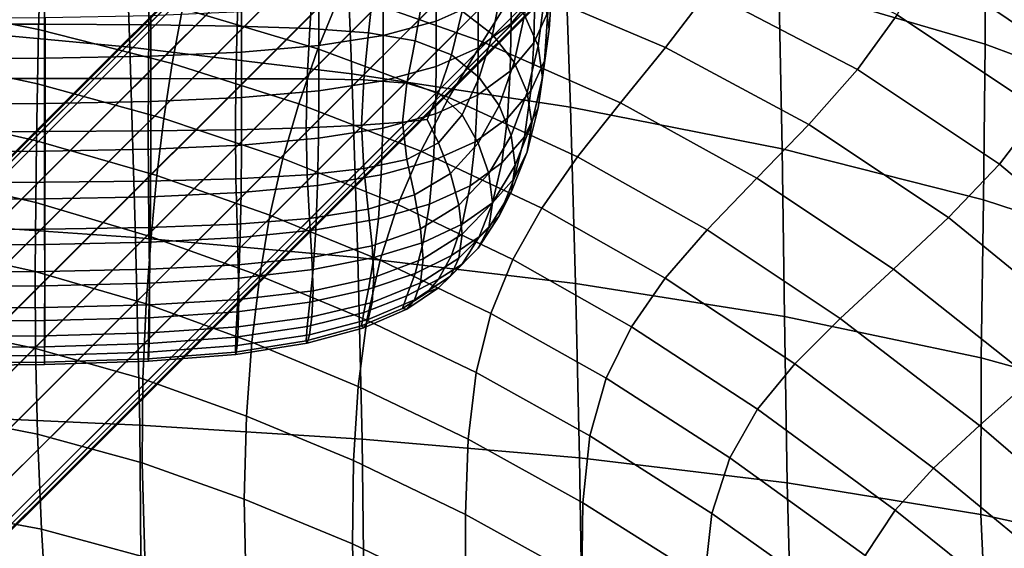
# Model space of a CAD drawing. Units: millimetres. Extents: x -120 to 6136, y -23 to 662.
# Drawn here: x 1728 to 1791, y 458 to 492 of the extents above; entities that cross this region are included whole.
import ezdxf

# ---------------------------------------------------------------- set-up
doc = ezdxf.new("R2010")
doc.units = ezdxf.units.MM
doc.layers.add('72_MDD_ULTRA_D3_ULTRAK_SIEDZISKO', color=7, linetype='Continuous')
doc.layers.add('72_MDD_ULTRA_D3_ULTRAK_STELAZ', color=7, linetype='Continuous')

# ---------------------------------------------------------------- blocks, each defined once
blk = doc.blocks.new('72MDD_SAVA_D3_ULTRAF_PODUSZKA')
for points in [[(0.396768, 0.448533, 0.652138), (0.395276, 0.446739, 0.641611), (0.395276, 0.449616, 0.640908), (0.396768, 0.451409, 0.651435)], [(0.397684, 0.446387, 0.677205), (0.397893, 0.449498, 0.676444), (0.397595, 0.451542, 0.688426), (0.39739, 0.448415, 0.689038)], [(0.390502, 0.449476, 0.624232), (0.393187, 0.450671, 0.63125), (0.393187, 0.448078, 0.631884), (0.390502, 0.446883, 0.624866)], [(0.394681, 0.449044, 0.71063), (0.392671, 0.45055, 0.71929), (0.392156, 0.447528, 0.718225), (0.394085, 0.446054, 0.709929)], [(0.397595, 0.447459, 0.664461), (0.396703, 0.445509, 0.652977), (0.396768, 0.448533, 0.652138), (0.397664, 0.450497, 0.663668)], [(0.365678, 0.450179, 0.737651), (0.357976, 0.450205, 0.737888), (0.357976, 0.44671, 0.734826), (0.365668, 0.446696, 0.7346)], [(0.372333, 0.450104, 0.736941), (0.365678, 0.450179, 0.737651), (0.365668, 0.446696, 0.7346), (0.372293, 0.446655, 0.733924)], [(0.377989, 0.449954, 0.73552), (0.372333, 0.450104, 0.736941), (0.372293, 0.446655, 0.733924), (0.37789, 0.446572, 0.73257)], [(0.377989, 0.449954, 0.73552), (0.37789, 0.446572, 0.73257), (0.3825, 0.446435, 0.730315), (0.3827, 0.449704, 0.733151)], [(0.396979, 0.445321, 0.68949), (0.39739, 0.448415, 0.689038), (0.396508, 0.450371, 0.700376), (0.396117, 0.447264, 0.70054)], [(0.3827, 0.449704, 0.733151), (0.3825, 0.446435, 0.730315), (0.386229, 0.446155, 0.727006), (0.386564, 0.449271, 0.729622)], [(0.386564, 0.449271, 0.729622), (0.386229, 0.446155, 0.727006), (0.389179, 0.445642, 0.722494), (0.389683, 0.448573, 0.724718)], [(0.387149, 0.448579, 0.618969), (0.390502, 0.449476, 0.624232), (0.390502, 0.446883, 0.624866), (0.387149, 0.445986, 0.619603)], [(0.395276, 0.446739, 0.641611), (0.393187, 0.445202, 0.632588), (0.393187, 0.448078, 0.631884), (0.395276, 0.449616, 0.640908)], [(0.397684, 0.446387, 0.677205), (0.39739, 0.444382, 0.665366), (0.397595, 0.447459, 0.664461), (0.397893, 0.449498, 0.676444)], [(0.383063, 0.447939, 0.615209), (0.387149, 0.448579, 0.618969), (0.387149, 0.445986, 0.619603), (0.383063, 0.445346, 0.615843)], [(0.389683, 0.448573, 0.724718), (0.389179, 0.445642, 0.722494), (0.391475, 0.444747, 0.716521), (0.392156, 0.447528, 0.718225)], [(0.396117, 0.447264, 0.70054), (0.394681, 0.449044, 0.71063), (0.394085, 0.446054, 0.709929), (0.395466, 0.444287, 0.700275)], [(0.396703, 0.445509, 0.652977), (0.395217, 0.443729, 0.64249), (0.395276, 0.446739, 0.641611), (0.396768, 0.448533, 0.652138)], [(0.378171, 0.447512, 0.612703), (0.383063, 0.447939, 0.615209), (0.383063, 0.445346, 0.615843), (0.378171, 0.444919, 0.613337)], [(0.390502, 0.444007, 0.625569), (0.390502, 0.446883, 0.624866), (0.393187, 0.448078, 0.631884), (0.393187, 0.445202, 0.632588)], [(0.397268, 0.443325, 0.677953), (0.397684, 0.446387, 0.677205), (0.39739, 0.448415, 0.689038), (0.396979, 0.445321, 0.68949)], [(0.378171, 0.447512, 0.612703), (0.378171, 0.444919, 0.613337), (0.372406, 0.444662, 0.611833), (0.372406, 0.447256, 0.611199)], [(0.394085, 0.446054, 0.709929), (0.392156, 0.447528, 0.718225), (0.391475, 0.444747, 0.716521), (0.393244, 0.443315, 0.708833)], [(0.39739, 0.444382, 0.665366), (0.396508, 0.442474, 0.654016), (0.396703, 0.445509, 0.652977), (0.397595, 0.447459, 0.664461)], [(0.365697, 0.447127, 0.610447), (0.365697, 0.444534, 0.611081), (0.357975, 0.444492, 0.61083), (0.357975, 0.447085, 0.610196)], [(0.365668, 0.446696, 0.7346), (0.357976, 0.44671, 0.734826), (0.357976, 0.443251, 0.730189), (0.36566, 0.44325, 0.729981)], [(0.372293, 0.446655, 0.733924), (0.365668, 0.446696, 0.7346), (0.36566, 0.44325, 0.729981), (0.37226, 0.443247, 0.729356)], [(0.372406, 0.447256, 0.611199), (0.372406, 0.444662, 0.611833), (0.365697, 0.444534, 0.611081), (0.365697, 0.447127, 0.610447)], [(0.37789, 0.446572, 0.73257), (0.372293, 0.446655, 0.733924), (0.37226, 0.443247, 0.729356), (0.377808, 0.443241, 0.728106)], [(0.387149, 0.44311, 0.620306), (0.387149, 0.445986, 0.619603), (0.390502, 0.446883, 0.624866), (0.390502, 0.444007, 0.625569)], [(0.395217, 0.443729, 0.64249), (0.393136, 0.442201, 0.633502), (0.393187, 0.445202, 0.632588), (0.395276, 0.446739, 0.641611)], [(0.396979, 0.445321, 0.68949), (0.396117, 0.447264, 0.70054), (0.395466, 0.444287, 0.700275), (0.396295, 0.442364, 0.689705)], [(0.37789, 0.446572, 0.73257), (0.377808, 0.443241, 0.728106), (0.382337, 0.443231, 0.726023), (0.3825, 0.446435, 0.730315)], [(0.3825, 0.446435, 0.730315), (0.382337, 0.443231, 0.726023), (0.385925, 0.443159, 0.723101), (0.386229, 0.446155, 0.727006)], [(0.386229, 0.446155, 0.727006), (0.385925, 0.443159, 0.723101), (0.388648, 0.442965, 0.719332), (0.389179, 0.445642, 0.722494)], [(0.395466, 0.444287, 0.700275), (0.394085, 0.446054, 0.709929), (0.393244, 0.443315, 0.708833), (0.394504, 0.441546, 0.699806)], [(0.397268, 0.443325, 0.677953), (0.396979, 0.441388, 0.666403), (0.39739, 0.444382, 0.665366), (0.397684, 0.446387, 0.677205)], [(0.383063, 0.44247, 0.616546), (0.383063, 0.445346, 0.615843), (0.387149, 0.445986, 0.619603), (0.387149, 0.44311, 0.620306)], [(0.389179, 0.445642, 0.722494), (0.388648, 0.442965, 0.719332), (0.390669, 0.442336, 0.71429), (0.391475, 0.444747, 0.716521)], [(0.396508, 0.442474, 0.654016), (0.395037, 0.440733, 0.643652), (0.395217, 0.443729, 0.64249), (0.396703, 0.445509, 0.652977)], [(0.378171, 0.442043, 0.61404), (0.372406, 0.441786, 0.612536), (0.372406, 0.444662, 0.611833), (0.378171, 0.444919, 0.613337)], [(0.378171, 0.442043, 0.61404), (0.378171, 0.444919, 0.613337), (0.383063, 0.445346, 0.615843), (0.383063, 0.44247, 0.616546)], [(0.390461, 0.441007, 0.626511), (0.390502, 0.444007, 0.625569), (0.393187, 0.445202, 0.632588), (0.393136, 0.442201, 0.633502)], [(0.397268, 0.443325, 0.677953), (0.396979, 0.445321, 0.68949), (0.396295, 0.442364, 0.689705), (0.396574, 0.440421, 0.678663)], [(0.365697, 0.441658, 0.611784), (0.357976, 0.441616, 0.611533), (0.357975, 0.444492, 0.61083), (0.365697, 0.444534, 0.611081)], [(0.372406, 0.441786, 0.612536), (0.365697, 0.441658, 0.611784), (0.365697, 0.444534, 0.611081), (0.372406, 0.444662, 0.611833)], [(0.393244, 0.443315, 0.708833), (0.391475, 0.444747, 0.716521), (0.390669, 0.442336, 0.71429), (0.392153, 0.440958, 0.707551)], [(0.396295, 0.442364, 0.689705), (0.395466, 0.444287, 0.700275), (0.394504, 0.441546, 0.699806), (0.395273, 0.439634, 0.689814)], [(0.396979, 0.441388, 0.666403), (0.396117, 0.439562, 0.655324), (0.396508, 0.442474, 0.654016), (0.39739, 0.444382, 0.665366)], [(0.387121, 0.440107, 0.621269), (0.387149, 0.44311, 0.620306), (0.390502, 0.444007, 0.625569), (0.390461, 0.441007, 0.626511)], [(0.395037, 0.440733, 0.643652), (0.392981, 0.439231, 0.634769), (0.393136, 0.442201, 0.633502), (0.395217, 0.443729, 0.64249)], [(0.36566, 0.44325, 0.729981), (0.357976, 0.443251, 0.730189), (0.357976, 0.43988, 0.723702), (0.365657, 0.439892, 0.723519)], [(0.37226, 0.443247, 0.729356), (0.36566, 0.44325, 0.729981), (0.365657, 0.439892, 0.723519), (0.372245, 0.439929, 0.722969)], [(0.377808, 0.443241, 0.728106), (0.37226, 0.443247, 0.729356), (0.372245, 0.439929, 0.722969), (0.377772, 0.440002, 0.721868)], [(0.377808, 0.443241, 0.728106), (0.377772, 0.440002, 0.721868), (0.382265, 0.440125, 0.720034), (0.382337, 0.443231, 0.726023)], [(0.382337, 0.443231, 0.726023), (0.382265, 0.440125, 0.720034), (0.385781, 0.440287, 0.717612), (0.385925, 0.443159, 0.723101)], [(0.383045, 0.439461, 0.617525), (0.383063, 0.44247, 0.616546), (0.387149, 0.44311, 0.620306), (0.387121, 0.440107, 0.621269)], [(0.385925, 0.443159, 0.723101), (0.385781, 0.440287, 0.717612), (0.388375, 0.440478, 0.714745), (0.388648, 0.442965, 0.719332)], [(0.388648, 0.442965, 0.719332), (0.388375, 0.440478, 0.714745), (0.389934, 0.440653, 0.712129), (0.390669, 0.442336, 0.71429)], [(0.394504, 0.441546, 0.699806), (0.393244, 0.443315, 0.708833), (0.392153, 0.440958, 0.707551), (0.393184, 0.439149, 0.699356)], [(0.397268, 0.443325, 0.677953), (0.396574, 0.440421, 0.678663), (0.396295, 0.438597, 0.667593), (0.396979, 0.441388, 0.666403)], [(0.378162, 0.439028, 0.615029), (0.378171, 0.442043, 0.61404), (0.383063, 0.44247, 0.616546), (0.383045, 0.439461, 0.617525)], [(0.392153, 0.440958, 0.707551), (0.390669, 0.442336, 0.71429), (0.389934, 0.440653, 0.712129), (0.390669, 0.439165, 0.707037)], [(0.396117, 0.439562, 0.655324), (0.394681, 0.437899, 0.645205), (0.395037, 0.440733, 0.643652), (0.396508, 0.442474, 0.654016)], [(0.396574, 0.440421, 0.678663), (0.396295, 0.442364, 0.689705), (0.395273, 0.439634, 0.689814), (0.395534, 0.437747, 0.679317)], [(0.365696, 0.438638, 0.612782), (0.357976, 0.438595, 0.612533), (0.357976, 0.441616, 0.611533), (0.365697, 0.441658, 0.611784)], [(0.372402, 0.438768, 0.613531), (0.365696, 0.438638, 0.612782), (0.365697, 0.441658, 0.611784), (0.372406, 0.441786, 0.612536)], [(0.378162, 0.439028, 0.615029), (0.372402, 0.438768, 0.613531), (0.372406, 0.441786, 0.612536), (0.378171, 0.442043, 0.61404)], [(0.390338, 0.438042, 0.627862), (0.390461, 0.441007, 0.626511), (0.393136, 0.442201, 0.633502), (0.392981, 0.439231, 0.634769)], [(0.395273, 0.439634, 0.689814), (0.394504, 0.441546, 0.699806), (0.393184, 0.439149, 0.699356), (0.393846, 0.437224, 0.689946)], [(0.396979, 0.441388, 0.666403), (0.396295, 0.438597, 0.667593), (0.395466, 0.436909, 0.656965), (0.396117, 0.439562, 0.655324)], [(0.385925, 0.437539, 0.710245), (0.388648, 0.438119, 0.708245), (0.388375, 0.440478, 0.714745), (0.385781, 0.440287, 0.717612)], [(0.387033, 0.437133, 0.622683), (0.387121, 0.440107, 0.621269), (0.390461, 0.441007, 0.626511), (0.390338, 0.438042, 0.627862)], [(0.388648, 0.438119, 0.708245), (0.390669, 0.439165, 0.707037), (0.389934, 0.440653, 0.712129), (0.388375, 0.440478, 0.714745)], [(0.393184, 0.439149, 0.699356), (0.392153, 0.440958, 0.707551), (0.390669, 0.439165, 0.707037), (0.391424, 0.437217, 0.699336)], [(0.394681, 0.437899, 0.645205), (0.392671, 0.436452, 0.636531), (0.392981, 0.439231, 0.634769), (0.395037, 0.440733, 0.643652)], [(0.396574, 0.440421, 0.678663), (0.395534, 0.437747, 0.679317), (0.395273, 0.43605, 0.668774), (0.396295, 0.438597, 0.667593)], [(0.36566, 0.436676, 0.714943), (0.365657, 0.439892, 0.723519), (0.357976, 0.43988, 0.723702), (0.357975, 0.436651, 0.715093)], [(0.37226, 0.43675, 0.714495), (0.372245, 0.439929, 0.722969), (0.365657, 0.439892, 0.723519), (0.36566, 0.436676, 0.714943)], [(0.377808, 0.436899, 0.7136), (0.377772, 0.440002, 0.721868), (0.372245, 0.439929, 0.722969), (0.37226, 0.43675, 0.714495)], [(0.377808, 0.436899, 0.7136), (0.382337, 0.437148, 0.712107), (0.382265, 0.440125, 0.720034), (0.377772, 0.440002, 0.721868)], [(0.382337, 0.437148, 0.712107), (0.385925, 0.437539, 0.710245), (0.385781, 0.440287, 0.717612), (0.382265, 0.440125, 0.720034)], [(0.382991, 0.436469, 0.618985), (0.383045, 0.439461, 0.617525), (0.387121, 0.440107, 0.621269), (0.387033, 0.437133, 0.622683)], [(0.378134, 0.436019, 0.61652), (0.378162, 0.439028, 0.615029), (0.383045, 0.439461, 0.617525), (0.382991, 0.436469, 0.618985)], [(0.389138, 0.435871, 0.700157), (0.391424, 0.437217, 0.699336), (0.390669, 0.439165, 0.707037), (0.388648, 0.438119, 0.708245)], [(0.390093, 0.435273, 0.62979), (0.390338, 0.438042, 0.627862), (0.392981, 0.439231, 0.634769), (0.392671, 0.436452, 0.636531)], [(0.395534, 0.437747, 0.679317), (0.395273, 0.439634, 0.689814), (0.393846, 0.437224, 0.689946), (0.394085, 0.435374, 0.679897)], [(0.396117, 0.439562, 0.655324), (0.395466, 0.436909, 0.656965), (0.394085, 0.435377, 0.647254), (0.394681, 0.437899, 0.645205)], [(0.365693, 0.435613, 0.614302), (0.357976, 0.435568, 0.614056), (0.357976, 0.438595, 0.612533), (0.365696, 0.438638, 0.612782)], [(0.37239, 0.435748, 0.615042), (0.365693, 0.435613, 0.614302), (0.365696, 0.438638, 0.612782), (0.372402, 0.438768, 0.613531)], [(0.378134, 0.436019, 0.61652), (0.37239, 0.435748, 0.615042), (0.372402, 0.438768, 0.613531), (0.378162, 0.439028, 0.615029)], [(0.393846, 0.437224, 0.689946), (0.393184, 0.439149, 0.699356), (0.391424, 0.437217, 0.699336), (0.39195, 0.435222, 0.690233)], [(0.396295, 0.438597, 0.667593), (0.395273, 0.43605, 0.668774), (0.394504, 0.43454, 0.658684), (0.395466, 0.436909, 0.656965)], [(0.3862, 0.434972, 0.701413), (0.389138, 0.435871, 0.700157), (0.388648, 0.438119, 0.708245), (0.385925, 0.437539, 0.710245)], [(0.386857, 0.434344, 0.624738), (0.387033, 0.437133, 0.622683), (0.390338, 0.438042, 0.627862), (0.390093, 0.435273, 0.62979)], [(0.382482, 0.43438, 0.702697), (0.3862, 0.434972, 0.701413), (0.385925, 0.437539, 0.710245), (0.382337, 0.437148, 0.712107)], [(0.394681, 0.437899, 0.645205), (0.394085, 0.435377, 0.647254), (0.392156, 0.43402, 0.638929), (0.392671, 0.436452, 0.636531)], [(0.395534, 0.437747, 0.679317), (0.394085, 0.435374, 0.679897), (0.393846, 0.433789, 0.669783), (0.395273, 0.43605, 0.668774)], [(0.365667, 0.433686, 0.704753), (0.36566, 0.436676, 0.714943), (0.357975, 0.436651, 0.715093), (0.357975, 0.433649, 0.704861)], [(0.372289, 0.433796, 0.704428), (0.37226, 0.43675, 0.714495), (0.36566, 0.436676, 0.714943), (0.365667, 0.433686, 0.704753)], [(0.377881, 0.434015, 0.703779), (0.377808, 0.436899, 0.7136), (0.37226, 0.43675, 0.714495), (0.372289, 0.433796, 0.704428)], [(0.377881, 0.434015, 0.703779), (0.382482, 0.43438, 0.702697), (0.382337, 0.437148, 0.712107), (0.377808, 0.436899, 0.7136)], [(0.382882, 0.433645, 0.621133), (0.382991, 0.436469, 0.618985), (0.387033, 0.437133, 0.622683), (0.386857, 0.434344, 0.624738)], [(0.389519, 0.43372, 0.690803), (0.39195, 0.435222, 0.690233), (0.391424, 0.437217, 0.699336), (0.389138, 0.435871, 0.700157)], [(0.394085, 0.435374, 0.679897), (0.393846, 0.437224, 0.689946), (0.39195, 0.435222, 0.690233), (0.392156, 0.433371, 0.680387)], [(0.395466, 0.436909, 0.656965), (0.394504, 0.43454, 0.658684), (0.393244, 0.433216, 0.649547), (0.394085, 0.435377, 0.647254)], [(0.37808, 0.43316, 0.618732), (0.378134, 0.436019, 0.61652), (0.382991, 0.436469, 0.618985), (0.382882, 0.433645, 0.621133)], [(0.390093, 0.435273, 0.62979), (0.392671, 0.436452, 0.636531), (0.392156, 0.43402, 0.638929), (0.389683, 0.432857, 0.632465)], [(0.395273, 0.43605, 0.668774), (0.393846, 0.433789, 0.669783), (0.393184, 0.432482, 0.660223), (0.394504, 0.43454, 0.658684)], [(0.365687, 0.432723, 0.61657), (0.357976, 0.432674, 0.61633), (0.357976, 0.435568, 0.614056), (0.365693, 0.435613, 0.614302)], [(0.372369, 0.432868, 0.617291), (0.365687, 0.432723, 0.61657), (0.365693, 0.435613, 0.614302), (0.37239, 0.435748, 0.615042)], [(0.37808, 0.43316, 0.618732), (0.372369, 0.432868, 0.617291), (0.37239, 0.435748, 0.615042), (0.378134, 0.436019, 0.61652)], [(0.386448, 0.432639, 0.691524), (0.389519, 0.43372, 0.690803), (0.389138, 0.435871, 0.700157), (0.3862, 0.434972, 0.701413)], [(0.382627, 0.431902, 0.692263), (0.386448, 0.432639, 0.691524), (0.3862, 0.434972, 0.701413), (0.382482, 0.43438, 0.702697)], [(0.386857, 0.434344, 0.624738), (0.390093, 0.435273, 0.62979), (0.389683, 0.432857, 0.632465), (0.386564, 0.431895, 0.627626)], [(0.389683, 0.431809, 0.680769), (0.392156, 0.433371, 0.680387), (0.39195, 0.435222, 0.690233), (0.389519, 0.43372, 0.690803)], [(0.394085, 0.435377, 0.647254), (0.393244, 0.433216, 0.649547), (0.391475, 0.432018, 0.641802), (0.392156, 0.43402, 0.638929)], [(0.394085, 0.435374, 0.679897), (0.392156, 0.433371, 0.680387), (0.39195, 0.431854, 0.670459), (0.393846, 0.433789, 0.669783)], [(0.377953, 0.431431, 0.692886), (0.382627, 0.431902, 0.692263), (0.382482, 0.43438, 0.702697), (0.377881, 0.434015, 0.703779)], [(0.382882, 0.433645, 0.621133), (0.386857, 0.434344, 0.624738), (0.386564, 0.431895, 0.627626), (0.3827, 0.431139, 0.624175)], [(0.394504, 0.43454, 0.658684), (0.393184, 0.432482, 0.660223), (0.392153, 0.431466, 0.651833), (0.393244, 0.433216, 0.649547)], [(0.365675, 0.431007, 0.693446), (0.365667, 0.433686, 0.704753), (0.357975, 0.433649, 0.704861), (0.357975, 0.43096, 0.693508)], [(0.372318, 0.431149, 0.693259), (0.372289, 0.433796, 0.704428), (0.365667, 0.433686, 0.704753), (0.365675, 0.431007, 0.693446)], [(0.377953, 0.431431, 0.692886), (0.377881, 0.434015, 0.703779), (0.372289, 0.433796, 0.704428), (0.372318, 0.431149, 0.693259)], [(0.37808, 0.43316, 0.618732), (0.382882, 0.433645, 0.621133), (0.3827, 0.431139, 0.624175), (0.377989, 0.430595, 0.621879)], [(0.386564, 0.430635, 0.681056), (0.389683, 0.431809, 0.680769), (0.389519, 0.43372, 0.690803), (0.386448, 0.432639, 0.691524)], [(0.389683, 0.432857, 0.632465), (0.392156, 0.43402, 0.638929), (0.391475, 0.432018, 0.641802), (0.389179, 0.430889, 0.635887)], [(0.393846, 0.433789, 0.669783), (0.39195, 0.431854, 0.670459), (0.391424, 0.430711, 0.661147), (0.393184, 0.432482, 0.660223)], [(0.37808, 0.43316, 0.618732), (0.377989, 0.430595, 0.621879), (0.372333, 0.430269, 0.620501), (0.372369, 0.432868, 0.617291)], [(0.389683, 0.431809, 0.680769), (0.389519, 0.430285, 0.67064), (0.39195, 0.431854, 0.670459), (0.392156, 0.433371, 0.680387)], [(0.393244, 0.433216, 0.649547), (0.392153, 0.431466, 0.651833), (0.390669, 0.43053, 0.644986), (0.391475, 0.432018, 0.641802)], [(0.365687, 0.432723, 0.61657), (0.365678, 0.430105, 0.619812), (0.357975, 0.430051, 0.619582), (0.357976, 0.432674, 0.61633)], [(0.372369, 0.432868, 0.617291), (0.372333, 0.430269, 0.620501), (0.365678, 0.430105, 0.619812), (0.365687, 0.432723, 0.61657)], [(0.3827, 0.429794, 0.681261), (0.386564, 0.430635, 0.681056), (0.386448, 0.432639, 0.691524), (0.382627, 0.431902, 0.692263)], [(0.386564, 0.431895, 0.627626), (0.389683, 0.432857, 0.632465), (0.389179, 0.430889, 0.635887), (0.386229, 0.429884, 0.631495)], [(0.393184, 0.432482, 0.660223), (0.391424, 0.430711, 0.661147), (0.390669, 0.429985, 0.653148), (0.392153, 0.431466, 0.651833)], [(0.377989, 0.429231, 0.681399), (0.3827, 0.429794, 0.681261), (0.382627, 0.431902, 0.692263), (0.377953, 0.431431, 0.692886)], [(0.3827, 0.431139, 0.624175), (0.386564, 0.431895, 0.627626), (0.386229, 0.429884, 0.631495), (0.3825, 0.42906, 0.628319)], [(0.386564, 0.430635, 0.681056), (0.386448, 0.429055, 0.670484), (0.389519, 0.430285, 0.67064), (0.389683, 0.431809, 0.680769)], [(0.389179, 0.430889, 0.635887), (0.391475, 0.432018, 0.641802), (0.390669, 0.43053, 0.644986), (0.388648, 0.42946, 0.640053)], [(0.389519, 0.430285, 0.67064), (0.389138, 0.429205, 0.661024), (0.391424, 0.430711, 0.661147), (0.39195, 0.431854, 0.670459)], [(0.372333, 0.428894, 0.681481), (0.372318, 0.431149, 0.693259), (0.365675, 0.431007, 0.693446), (0.365678, 0.428725, 0.681523)], [(0.377989, 0.429231, 0.681399), (0.377953, 0.431431, 0.692886), (0.372318, 0.431149, 0.693259), (0.372333, 0.428894, 0.681481)], [(0.377989, 0.430595, 0.621879), (0.3827, 0.431139, 0.624175), (0.3825, 0.42906, 0.628319), (0.37789, 0.428448, 0.626179)], [(0.392153, 0.431466, 0.651833), (0.390669, 0.429985, 0.653148), (0.389934, 0.429688, 0.647765), (0.390669, 0.43053, 0.644986)], [(0.365678, 0.428725, 0.681523), (0.365675, 0.431007, 0.693446), (0.357975, 0.43096, 0.693508), (0.357976, 0.428669, 0.681536)], [(0.377989, 0.430595, 0.621879), (0.37789, 0.428448, 0.626179), (0.372293, 0.428082, 0.624896), (0.372333, 0.430269, 0.620501)], [(0.3827, 0.429794, 0.681261), (0.382627, 0.428135, 0.67015), (0.386448, 0.429055, 0.670484), (0.386564, 0.430635, 0.681056)], [(0.386229, 0.429884, 0.631495), (0.389179, 0.430889, 0.635887), (0.388648, 0.42946, 0.640053), (0.385925, 0.428405, 0.636494)], [(0.388648, 0.42946, 0.640053), (0.390669, 0.43053, 0.644986), (0.389934, 0.429688, 0.647765), (0.388375, 0.428672, 0.645441)], [(0.389138, 0.429205, 0.661024), (0.388648, 0.428627, 0.652527), (0.390669, 0.429985, 0.653148), (0.391424, 0.430711, 0.661147)], [(0.365678, 0.430105, 0.619812), (0.365668, 0.427898, 0.624254), (0.357975, 0.427837, 0.62404), (0.357975, 0.430051, 0.619582)], [(0.372333, 0.430269, 0.620501), (0.372293, 0.428082, 0.624896), (0.365668, 0.427898, 0.624254), (0.365678, 0.430105, 0.619812)], [(0.377989, 0.429231, 0.681399), (0.377953, 0.427498, 0.669798), (0.382627, 0.428135, 0.67015), (0.3827, 0.429794, 0.681261)], [(0.3825, 0.42906, 0.628319), (0.386229, 0.429884, 0.631495), (0.385925, 0.428405, 0.636494), (0.382337, 0.427516, 0.633771)], [(0.386448, 0.429055, 0.670484), (0.3862, 0.427967, 0.660291), (0.389138, 0.429205, 0.661024), (0.389519, 0.430285, 0.67064)], [(0.388648, 0.428627, 0.652527), (0.388375, 0.428672, 0.645441), (0.389934, 0.429688, 0.647765), (0.390669, 0.429985, 0.653148)], [(0.377989, 0.429231, 0.681399), (0.372333, 0.428894, 0.681481), (0.372318, 0.427116, 0.669587), (0.377953, 0.427498, 0.669798)], [(0.385925, 0.428405, 0.636494), (0.388648, 0.42946, 0.640053), (0.388375, 0.428672, 0.645441), (0.385781, 0.427558, 0.642893)], [(0.3862, 0.427967, 0.660291), (0.385925, 0.42744, 0.650959), (0.388648, 0.428627, 0.652527), (0.389138, 0.429205, 0.661024)], [(0.365678, 0.428725, 0.681523), (0.357976, 0.428669, 0.681536), (0.357976, 0.426861, 0.669446), (0.365675, 0.426925, 0.669481)], [(0.372333, 0.428894, 0.681481), (0.365678, 0.428725, 0.681523), (0.365675, 0.426925, 0.669481), (0.372318, 0.427116, 0.669587)], [(0.37789, 0.428448, 0.626179), (0.3825, 0.42906, 0.628319), (0.382337, 0.427516, 0.633771), (0.377808, 0.426844, 0.63185)], [(0.382627, 0.428135, 0.67015), (0.382482, 0.427002, 0.659387), (0.3862, 0.427967, 0.660291), (0.386448, 0.429055, 0.670484)], [(0.385925, 0.42744, 0.650959), (0.385781, 0.427558, 0.642893), (0.388375, 0.428672, 0.645441), (0.388648, 0.428627, 0.652527)], [(0.372293, 0.428082, 0.624896), (0.37226, 0.42644, 0.630698), (0.36566, 0.426238, 0.630122), (0.365668, 0.427898, 0.624254)], [(0.37789, 0.428448, 0.626179), (0.377808, 0.426844, 0.63185), (0.37226, 0.42644, 0.630698), (0.372293, 0.428082, 0.624896)], [(0.377953, 0.427498, 0.669798), (0.377881, 0.426312, 0.658563), (0.382482, 0.427002, 0.659387), (0.382627, 0.428135, 0.67015)], [(0.382337, 0.427516, 0.633771), (0.385925, 0.428405, 0.636494), (0.385781, 0.427558, 0.642893), (0.382265, 0.426617, 0.640739)], [(0.382482, 0.427002, 0.659387), (0.382337, 0.426471, 0.649431), (0.385925, 0.42744, 0.650959), (0.3862, 0.427967, 0.660291)], [(0.365668, 0.427898, 0.624254), (0.36566, 0.426238, 0.630122), (0.357975, 0.426171, 0.62993), (0.357975, 0.427837, 0.62404)], [(0.377953, 0.427498, 0.669798), (0.372318, 0.427116, 0.669587), (0.372289, 0.425898, 0.658069), (0.377881, 0.426312, 0.658563)], [(0.377808, 0.426844, 0.63185), (0.382337, 0.427516, 0.633771), (0.382265, 0.426617, 0.640739), (0.377772, 0.425904, 0.63911)], [(0.382337, 0.426471, 0.649431), (0.382265, 0.426617, 0.640739), (0.385781, 0.427558, 0.642893), (0.385925, 0.42744, 0.650959)], [(0.365675, 0.426925, 0.669481), (0.357976, 0.426861, 0.669446), (0.357976, 0.425622, 0.657739), (0.365667, 0.425691, 0.657822)], [(0.372318, 0.427116, 0.669587), (0.365675, 0.426925, 0.669481), (0.365667, 0.425691, 0.657822), (0.372289, 0.425898, 0.658069)], [(0.377808, 0.426844, 0.63185), (0.377772, 0.425904, 0.63911), (0.372245, 0.425477, 0.638132), (0.37226, 0.42644, 0.630698)], [(0.377881, 0.426312, 0.658563), (0.377808, 0.425754, 0.648174), (0.382337, 0.426471, 0.649431), (0.382482, 0.427002, 0.659387)], [(0.36566, 0.426238, 0.630122), (0.365657, 0.425263, 0.637643), (0.357976, 0.425192, 0.63748), (0.357975, 0.426171, 0.62993)], [(0.37226, 0.42644, 0.630698), (0.372245, 0.425477, 0.638132), (0.365657, 0.425263, 0.637643), (0.36566, 0.426238, 0.630122)], [(0.377881, 0.426312, 0.658563), (0.372289, 0.425898, 0.658069), (0.37226, 0.425324, 0.647419), (0.377808, 0.425754, 0.648174)], [(0.377808, 0.425754, 0.648174), (0.377772, 0.425904, 0.63911), (0.382265, 0.426617, 0.640739), (0.382337, 0.426471, 0.649431)], [(0.365667, 0.425691, 0.657822), (0.357976, 0.425622, 0.657739), (0.357976, 0.425037, 0.646917), (0.36566, 0.425109, 0.647042)], [(0.37226, 0.425324, 0.647419), (0.36566, 0.425109, 0.647042), (0.365657, 0.425263, 0.637643), (0.372245, 0.425477, 0.638132)], [(0.372289, 0.425898, 0.658069), (0.365667, 0.425691, 0.657822), (0.36566, 0.425109, 0.647042), (0.37226, 0.425324, 0.647419)], [(0.377808, 0.425754, 0.648174), (0.37226, 0.425324, 0.647419), (0.372245, 0.425477, 0.638132), (0.377772, 0.425904, 0.63911)], [(0.36566, 0.425109, 0.647042), (0.357976, 0.425037, 0.646917), (0.357976, 0.425192, 0.63748), (0.365657, 0.425263, 0.637643)]]:
    blk.add_3dface(points)
blk = doc.blocks.new('72MDD_SAVA_D3_ULTRAF_SIEDZISKO')
for points in [[(0.425339, 0.445437, 0.442693), (0.412249, 0.449272, 0.439229), (0.411922, 0.459546, 0.448679), (0.425361, 0.455147, 0.451545)], [(0.371081, 0.445235, 0.425265), (0.357011, 0.446558, 0.424144), (0.356685, 0.458635, 0.433359), (0.370676, 0.457011, 0.43405)], [(0.385166, 0.443551, 0.42684), (0.371081, 0.445235, 0.425265), (0.370676, 0.457011, 0.43405), (0.384728, 0.454969, 0.435118)], [(0.385166, 0.443551, 0.42684), (0.384728, 0.454969, 0.435118), (0.398648, 0.45242, 0.436774), (0.399038, 0.441427, 0.429047)], [(0.437644, 0.440865, 0.446753), (0.425339, 0.445437, 0.442693), (0.425361, 0.455147, 0.451545), (0.438145, 0.449898, 0.455006)], [(0.422272, 0.453958, 0.647933), (0.421355, 0.450691, 0.631942), (0.430451, 0.444573, 0.632737), (0.431319, 0.447807, 0.648306)], [(0.395713, 0.449205, 0.579498), (0.386047, 0.452415, 0.579225), (0.384477, 0.448744, 0.56241), (0.393449, 0.44559, 0.562825)], [(0.40507, 0.445223, 0.57999), (0.407774, 0.448774, 0.597405), (0.397879, 0.452815, 0.597087), (0.395713, 0.449205, 0.579498)], [(0.399038, 0.441427, 0.429047), (0.398648, 0.45242, 0.436774), (0.412249, 0.449272, 0.439229), (0.41247, 0.438785, 0.432062)], [(0.407774, 0.448774, 0.597405), (0.417239, 0.443815, 0.598159), (0.419756, 0.447287, 0.615431), (0.410019, 0.452282, 0.614911)], [(0.365289, 0.446361, 0.533447), (0.365382, 0.449794, 0.546238), (0.355785, 0.451516, 0.545772), (0.356155, 0.448171, 0.532897)], [(0.375182, 0.451304, 0.561979), (0.374414, 0.447688, 0.546767), (0.383013, 0.445129, 0.547317), (0.384477, 0.448744, 0.56241)], [(0.421355, 0.450691, 0.631942), (0.419756, 0.447287, 0.615431), (0.428847, 0.441217, 0.616575), (0.430451, 0.444573, 0.632737)], [(0.365289, 0.446361, 0.533447), (0.373772, 0.444202, 0.534072), (0.374414, 0.447688, 0.546767), (0.365382, 0.449794, 0.546238)], [(0.40507, 0.445223, 0.57999), (0.395713, 0.449205, 0.579498), (0.393449, 0.44559, 0.562825), (0.402208, 0.441701, 0.563457)], [(0.425236, 0.435549, 0.436061), (0.41247, 0.438785, 0.432062), (0.412249, 0.449272, 0.439229), (0.425339, 0.445437, 0.442693)], [(0.393449, 0.44559, 0.562825), (0.384477, 0.448744, 0.56241), (0.383013, 0.445129, 0.547317), (0.391314, 0.442046, 0.547849)], [(0.40507, 0.445223, 0.57999), (0.414158, 0.440343, 0.580927), (0.417239, 0.443815, 0.598159), (0.407774, 0.448774, 0.597405)], [(0.365213, 0.442913, 0.522542), (0.365289, 0.446361, 0.533447), (0.356155, 0.448171, 0.532897), (0.356471, 0.444789, 0.521918)], [(0.373772, 0.444202, 0.534072), (0.381791, 0.441646, 0.534723), (0.383013, 0.445129, 0.547317), (0.374414, 0.447688, 0.546767)], [(0.417239, 0.443815, 0.598159), (0.426244, 0.437814, 0.599569), (0.428847, 0.441217, 0.616575), (0.419756, 0.447287, 0.615431)], [(0.371081, 0.445235, 0.425265), (0.371442, 0.433175, 0.417888), (0.357319, 0.434138, 0.416275), (0.357011, 0.446558, 0.424144)], [(0.365213, 0.442913, 0.522542), (0.37324, 0.440715, 0.523253), (0.373772, 0.444202, 0.534072), (0.365289, 0.446361, 0.533447)], [(0.402208, 0.441701, 0.563457), (0.393449, 0.44559, 0.562825), (0.391314, 0.442046, 0.547849), (0.399489, 0.438277, 0.548594)], [(0.437091, 0.431678, 0.440596), (0.425236, 0.435549, 0.436061), (0.425339, 0.445437, 0.442693), (0.437644, 0.440865, 0.446753)], [(0.365213, 0.442913, 0.522542), (0.356471, 0.444789, 0.521918), (0.356751, 0.441201, 0.512179), (0.365153, 0.439303, 0.512872)], [(0.385166, 0.443551, 0.42684), (0.385541, 0.431903, 0.420032), (0.371442, 0.433175, 0.417888), (0.371081, 0.445235, 0.425265)], [(0.389531, 0.438647, 0.535351), (0.391314, 0.442046, 0.547849), (0.383013, 0.445129, 0.547317), (0.381791, 0.441646, 0.534723)], [(0.40507, 0.445223, 0.57999), (0.402208, 0.441701, 0.563457), (0.410864, 0.436936, 0.564536), (0.414158, 0.440343, 0.580927)], [(0.37324, 0.440715, 0.523253), (0.380785, 0.43817, 0.523998), (0.381791, 0.441646, 0.534723), (0.373772, 0.444202, 0.534072)], [(0.385166, 0.443551, 0.42684), (0.399038, 0.441427, 0.429047), (0.399355, 0.430253, 0.422834), (0.385541, 0.431903, 0.420032)], [(0.414158, 0.440343, 0.580927), (0.423014, 0.434436, 0.582537), (0.426244, 0.437814, 0.599569), (0.417239, 0.443815, 0.598159)], [(0.365213, 0.442913, 0.522542), (0.365153, 0.439303, 0.512872), (0.372798, 0.437098, 0.513668), (0.37324, 0.440715, 0.523253)], [(0.397212, 0.43502, 0.536191), (0.399489, 0.438277, 0.548594), (0.391314, 0.442046, 0.547849), (0.389531, 0.438647, 0.535351)], [(0.402208, 0.441701, 0.563457), (0.399489, 0.438277, 0.548594), (0.407711, 0.433661, 0.549786), (0.410864, 0.436936, 0.564536)], [(0.365153, 0.439303, 0.512872), (0.356751, 0.441201, 0.512179), (0.357014, 0.437242, 0.503023), (0.365109, 0.435385, 0.503784)], [(0.388085, 0.435253, 0.524722), (0.389531, 0.438647, 0.535351), (0.381791, 0.441646, 0.534723), (0.380785, 0.43817, 0.523998)], [(0.399038, 0.441427, 0.429047), (0.41247, 0.438785, 0.432062), (0.412622, 0.428156, 0.426417), (0.399355, 0.430253, 0.422834)], [(0.43476, 0.430643, 0.601856), (0.437207, 0.433928, 0.618551), (0.428847, 0.441217, 0.616575), (0.426244, 0.437814, 0.599569)], [(0.37324, 0.440715, 0.523253), (0.372798, 0.437098, 0.513668), (0.37997, 0.434575, 0.514512), (0.380785, 0.43817, 0.523998)], [(0.414158, 0.440343, 0.580927), (0.410864, 0.436936, 0.564536), (0.419526, 0.431153, 0.566294), (0.423014, 0.434436, 0.582537)], [(0.365153, 0.439303, 0.512872), (0.365109, 0.435385, 0.503784), (0.372429, 0.43322, 0.504672), (0.372798, 0.437098, 0.513668)], [(0.395378, 0.431765, 0.525657), (0.397212, 0.43502, 0.536191), (0.389531, 0.438647, 0.535351), (0.388085, 0.435253, 0.524722)], [(0.425236, 0.435549, 0.436061), (0.425079, 0.425542, 0.430908), (0.412622, 0.428156, 0.426417), (0.41247, 0.438785, 0.432062)], [(0.388085, 0.435253, 0.524722), (0.380785, 0.43817, 0.523998), (0.37997, 0.434575, 0.514512), (0.386955, 0.431726, 0.515349)], [(0.397212, 0.43502, 0.536191), (0.40505, 0.430582, 0.537477), (0.407711, 0.433661, 0.549786), (0.399489, 0.438277, 0.548594)], [(0.431677, 0.427375, 0.585047), (0.43476, 0.430643, 0.601856), (0.426244, 0.437814, 0.599569), (0.423014, 0.434436, 0.582537)], [(0.365078, 0.431012, 0.494628), (0.365109, 0.435385, 0.503784), (0.357014, 0.437242, 0.503023), (0.357279, 0.432742, 0.493793)], [(0.372798, 0.437098, 0.513668), (0.372429, 0.43322, 0.504672), (0.37932, 0.430737, 0.505636), (0.37997, 0.434575, 0.514512)], [(0.410864, 0.436936, 0.564536), (0.407711, 0.433661, 0.549786), (0.416153, 0.428035, 0.551657), (0.419526, 0.431153, 0.566294)], [(0.437091, 0.431678, 0.440596), (0.436505, 0.422389, 0.435836), (0.425079, 0.425542, 0.430908), (0.425236, 0.435549, 0.436061)], [(0.365078, 0.431012, 0.494628), (0.372115, 0.428951, 0.495625), (0.372429, 0.43322, 0.504672), (0.365109, 0.435385, 0.503784)], [(0.395378, 0.431765, 0.525657), (0.388085, 0.435253, 0.524722), (0.386955, 0.431726, 0.515349), (0.393987, 0.428348, 0.5164)], [(0.395378, 0.431765, 0.525657), (0.402906, 0.427506, 0.527035), (0.40505, 0.430582, 0.537477), (0.397212, 0.43502, 0.536191)], [(0.386955, 0.431726, 0.515349), (0.37997, 0.434575, 0.514512), (0.37932, 0.430737, 0.505636), (0.386124, 0.427927, 0.506621)], [(0.431677, 0.427375, 0.585047), (0.423014, 0.434436, 0.582537), (0.419526, 0.431153, 0.566294), (0.428304, 0.424212, 0.568962)], [(0.371442, 0.433175, 0.417888), (0.371708, 0.421268, 0.411727), (0.357555, 0.421899, 0.409719), (0.357319, 0.434138, 0.416275)], [(0.40505, 0.430582, 0.537477), (0.413263, 0.425151, 0.539443), (0.416153, 0.428035, 0.551657), (0.407711, 0.433661, 0.549786)], [(0.385541, 0.431903, 0.420032), (0.385818, 0.420383, 0.41434), (0.371708, 0.421268, 0.411727), (0.371442, 0.433175, 0.417888)], [(0.372115, 0.428951, 0.495625), (0.378808, 0.426529, 0.49674), (0.37932, 0.430737, 0.505636), (0.372429, 0.43322, 0.504672)], [(0.365101, 0.426134, 0.485885), (0.365078, 0.431012, 0.494628), (0.357279, 0.432742, 0.493793), (0.357558, 0.427705, 0.484976)], [(0.385541, 0.431903, 0.420032), (0.399355, 0.430253, 0.422834), (0.399604, 0.419183, 0.417644), (0.385818, 0.420383, 0.41434)], [(0.393987, 0.428348, 0.5164), (0.386955, 0.431726, 0.515349), (0.386124, 0.427927, 0.506621), (0.393041, 0.424604, 0.507827)], [(0.395378, 0.431765, 0.525657), (0.393987, 0.428348, 0.5164), (0.401303, 0.424237, 0.517885), (0.402906, 0.427506, 0.527035)], [(0.428304, 0.424212, 0.568962), (0.419526, 0.431153, 0.566294), (0.416153, 0.428035, 0.551657), (0.424987, 0.421239, 0.554441)], [(0.365101, 0.426134, 0.485885), (0.371908, 0.4242, 0.486992), (0.372115, 0.428951, 0.495625), (0.365078, 0.431012, 0.494628)], [(0.385574, 0.423717, 0.497928), (0.386124, 0.427927, 0.506621), (0.37932, 0.430737, 0.505636), (0.378808, 0.426529, 0.49674)], [(0.402906, 0.427506, 0.527035), (0.410908, 0.422278, 0.529088), (0.413263, 0.425151, 0.539443), (0.40505, 0.430582, 0.537477)], [(0.399355, 0.430253, 0.422834), (0.412622, 0.428156, 0.426417), (0.412784, 0.417607, 0.421726), (0.399604, 0.419183, 0.417644)], [(0.371908, 0.4242, 0.486992), (0.37847, 0.421845, 0.488261), (0.378808, 0.426529, 0.49674), (0.372115, 0.428951, 0.495625)], [(0.392538, 0.420368, 0.499348), (0.393041, 0.424604, 0.507827), (0.386124, 0.427927, 0.506621), (0.385574, 0.423717, 0.497928)], [(0.393987, 0.428348, 0.5164), (0.393041, 0.424604, 0.507827), (0.400267, 0.420579, 0.509452), (0.401303, 0.424237, 0.517885)], [(0.425079, 0.425542, 0.430908), (0.425075, 0.415596, 0.426673), (0.412784, 0.417607, 0.421726), (0.412622, 0.428156, 0.426417)], [(0.42207, 0.418543, 0.542324), (0.424987, 0.421239, 0.554441), (0.416153, 0.428035, 0.551657), (0.413263, 0.425151, 0.539443)], [(0.365101, 0.426134, 0.485885), (0.357558, 0.427705, 0.484976), (0.35786, 0.422133, 0.477062), (0.365217, 0.420701, 0.478038)], [(0.402906, 0.427506, 0.527035), (0.401303, 0.424237, 0.517885), (0.409137, 0.419191, 0.520026), (0.410908, 0.422278, 0.529088)], [(0.365101, 0.426134, 0.485885), (0.365217, 0.420701, 0.478038), (0.371861, 0.418876, 0.479238), (0.371908, 0.4242, 0.486992)], [(0.385278, 0.419012, 0.48966), (0.385574, 0.423717, 0.497928), (0.378808, 0.426529, 0.49674), (0.37847, 0.421845, 0.488261)], [(0.436505, 0.422389, 0.435836), (0.436264, 0.413137, 0.431994), (0.425075, 0.415596, 0.426673), (0.425079, 0.425542, 0.430908)], [(0.419626, 0.415881, 0.532046), (0.42207, 0.418543, 0.542324), (0.413263, 0.425151, 0.539443), (0.410908, 0.422278, 0.529088)], [(0.371908, 0.4242, 0.486992), (0.371861, 0.418876, 0.479238), (0.378341, 0.416579, 0.480638), (0.37847, 0.421845, 0.488261)], [(0.392538, 0.420368, 0.499348), (0.39982, 0.416336, 0.501161), (0.400267, 0.420579, 0.509452), (0.393041, 0.424604, 0.507827)], [(0.401303, 0.424237, 0.517885), (0.400267, 0.420579, 0.509452), (0.408, 0.415664, 0.511693), (0.409137, 0.419191, 0.520026)], [(0.436998, 0.41636, 0.572271), (0.428304, 0.424212, 0.568962), (0.424987, 0.421239, 0.554441), (0.433934, 0.413544, 0.557886)], [(0.392363, 0.4156, 0.491299), (0.392538, 0.420368, 0.499348), (0.385574, 0.423717, 0.497928), (0.385278, 0.419012, 0.48966)], [(0.371798, 0.410082, 0.406813), (0.357634, 0.410518, 0.404723), (0.357555, 0.421899, 0.409719), (0.371708, 0.421268, 0.411727)], [(0.365217, 0.420701, 0.478038), (0.35786, 0.422133, 0.477062), (0.358195, 0.416026, 0.470539), (0.365465, 0.414664, 0.471568)], [(0.385278, 0.419012, 0.48966), (0.37847, 0.421845, 0.488261), (0.378341, 0.416579, 0.480638), (0.38521, 0.413731, 0.48221)], [(0.419626, 0.415881, 0.532046), (0.410908, 0.422278, 0.529088), (0.409137, 0.419191, 0.520026), (0.417725, 0.413006, 0.523042)], [(0.385934, 0.409454, 0.409574), (0.371798, 0.410082, 0.406813), (0.371708, 0.421268, 0.411727), (0.385818, 0.420383, 0.41434)], [(0.431136, 0.411045, 0.545877), (0.433934, 0.413544, 0.557886), (0.424987, 0.421239, 0.554441), (0.42207, 0.418543, 0.542324)], [(0.365217, 0.420701, 0.478038), (0.365465, 0.414664, 0.471568), (0.372027, 0.412889, 0.472831), (0.371861, 0.418876, 0.479238)], [(0.39982, 0.416336, 0.501161), (0.407546, 0.411475, 0.503524), (0.408, 0.415664, 0.511693), (0.400267, 0.420579, 0.509452)], [(0.385934, 0.409454, 0.409574), (0.385818, 0.420383, 0.41434), (0.399604, 0.419183, 0.417644), (0.399776, 0.408585, 0.413105)], [(0.392363, 0.4156, 0.491299), (0.399752, 0.411509, 0.493292), (0.39982, 0.416336, 0.501161), (0.392538, 0.420368, 0.499348)], [(0.399776, 0.408585, 0.413105), (0.399604, 0.419183, 0.417644), (0.412784, 0.417607, 0.421726), (0.413057, 0.40743, 0.417503)], [(0.417725, 0.413006, 0.523042), (0.409137, 0.419191, 0.520026), (0.408, 0.415664, 0.511693), (0.416438, 0.409674, 0.514748)], [(0.371861, 0.418876, 0.479238), (0.372027, 0.412889, 0.472831), (0.37846, 0.410624, 0.474306), (0.378341, 0.416579, 0.480638)], [(0.392363, 0.4156, 0.491299), (0.385278, 0.419012, 0.48966), (0.38521, 0.413731, 0.48221), (0.3924, 0.410261, 0.484018)], [(0.428692, 0.408604, 0.535674), (0.431136, 0.411045, 0.545877), (0.42207, 0.418543, 0.542324), (0.419626, 0.415881, 0.532046)], [(0.425511, 0.405941, 0.42287), (0.413057, 0.40743, 0.417503), (0.412784, 0.417607, 0.421726), (0.425075, 0.415596, 0.426673)], [(0.38521, 0.413731, 0.48221), (0.378341, 0.416579, 0.480638), (0.37846, 0.410624, 0.474306), (0.385343, 0.407792, 0.475969)], [(0.399752, 0.411509, 0.493292), (0.407474, 0.406637, 0.49575), (0.407546, 0.411475, 0.503524), (0.39982, 0.416336, 0.501161)], [(0.365885, 0.407972, 0.466958), (0.365465, 0.414664, 0.471568), (0.358195, 0.416026, 0.470539), (0.358576, 0.409388, 0.465895)], [(0.392363, 0.4156, 0.491299), (0.3924, 0.410261, 0.484018), (0.399847, 0.406096, 0.486127), (0.399752, 0.411509, 0.493292)], [(0.415835, 0.405638, 0.506599), (0.416438, 0.409674, 0.514748), (0.408, 0.415664, 0.511693), (0.407546, 0.411475, 0.503524)], [(0.428692, 0.408604, 0.535674), (0.419626, 0.415881, 0.532046), (0.417725, 0.413006, 0.523042), (0.426692, 0.405963, 0.526708)], [(0.436903, 0.404097, 0.428686), (0.425511, 0.405941, 0.42287), (0.425075, 0.415596, 0.426673), (0.436264, 0.413137, 0.431994)], [(0.365885, 0.407972, 0.466958), (0.372458, 0.406146, 0.468237), (0.372027, 0.412889, 0.472831), (0.365465, 0.414664, 0.471568)], [(0.3924, 0.410261, 0.484018), (0.38521, 0.413731, 0.48221), (0.385343, 0.407792, 0.475969), (0.392534, 0.404311, 0.477841)]]:
    blk.add_3dface(points)
blk = doc.blocks.new('72MDD_SAVA_D3_ULTRAK_P5_STELAZ')
for points in [[(0.414129, 0.488871, 0.091428), (0.414481, 0.489127, 0.091926), (0.277217, 0.35209, 0.286571), (0.276865, 0.351834, 0.286074)], [(0.414481, 0.489127, 0.091926), (0.414912, 0.489275, 0.0924), (0.277647, 0.352239, 0.287045), (0.277217, 0.35209, 0.286571)], [(0.414912, 0.489275, 0.0924), (0.415402, 0.489308, 0.092827), (0.278136, 0.352271, 0.287472), (0.277647, 0.352239, 0.287045)], [(0.415402, 0.489308, 0.092827), (0.417587, 0.488915, 0.094295), (0.280323, 0.351878, 0.28894), (0.278136, 0.352271, 0.287472)], [(0.405721, 0.480462, 0.077659), (0.414129, 0.488871, 0.091428), (0.276865, 0.351834, 0.286074), (0.268456, 0.343425, 0.272305)], [(0.417587, 0.488915, 0.094295), (0.419795, 0.487973, 0.095332), (0.28253, 0.350937, 0.289977), (0.280323, 0.351878, 0.28894)], [(0.419795, 0.487973, 0.095332), (0.421876, 0.486548, 0.095868), (0.284612, 0.349511, 0.290514), (0.28253, 0.350937, 0.289977)], [(0.421876, 0.486548, 0.095868), (0.423691, 0.484733, 0.095868), (0.286426, 0.347696, 0.290514), (0.284612, 0.349511, 0.290514)], [(0.423691, 0.484733, 0.095868), (0.425117, 0.482652, 0.095332), (0.287851, 0.345615, 0.289977), (0.286426, 0.347696, 0.290514)], [(0.425117, 0.482652, 0.095332), (0.426058, 0.480444, 0.094295), (0.288793, 0.343407, 0.28894), (0.287851, 0.345615, 0.289977)], [(0.405464, 0.48011, 0.077161), (0.405721, 0.480462, 0.077659), (0.268456, 0.343425, 0.272305), (0.268199, 0.343073, 0.271807)], [(0.426058, 0.480444, 0.094295), (0.426452, 0.478258, 0.092827), (0.289187, 0.341221, 0.287472), (0.288793, 0.343407, 0.28894)], [(0.405316, 0.479679, 0.076688), (0.405464, 0.48011, 0.077161), (0.268199, 0.343073, 0.271807), (0.268052, 0.342642, 0.271333)], [(0.405284, 0.479191, 0.076261), (0.405316, 0.479679, 0.076688), (0.268052, 0.342642, 0.271333), (0.268019, 0.342154, 0.270906)], [(0.405677, 0.477004, 0.074793), (0.405284, 0.479191, 0.076261), (0.268019, 0.342154, 0.270906), (0.268412, 0.339968, 0.269438)], [(0.426452, 0.478258, 0.092827), (0.426419, 0.477769, 0.0924), (0.289154, 0.340732, 0.287046), (0.289187, 0.341221, 0.287472)], [(0.426271, 0.477339, 0.091926), (0.426014, 0.476987, 0.091428), (0.288749, 0.33995, 0.286074), (0.289005, 0.340302, 0.286572)], [(0.426419, 0.477769, 0.0924), (0.426271, 0.477339, 0.091926), (0.289005, 0.340302, 0.286572), (0.289154, 0.340732, 0.287046)], [(0.406618, 0.474797, 0.073756), (0.405677, 0.477004, 0.074793), (0.268412, 0.339968, 0.269438), (0.269353, 0.33776, 0.268401)], [(0.426014, 0.476987, 0.091428), (0.417606, 0.468578, 0.077659), (0.28034, 0.331541, 0.272305), (0.288749, 0.33995, 0.286074)], [(0.408044, 0.472716, 0.073219), (0.406618, 0.474797, 0.073756), (0.269353, 0.33776, 0.268401), (0.270779, 0.335679, 0.267865)], [(0.409859, 0.470901, 0.073219), (0.408044, 0.472716, 0.073219), (0.270779, 0.335679, 0.267865), (0.272594, 0.333864, 0.267865)], [(0.41194, 0.469475, 0.073756), (0.409859, 0.470901, 0.073219), (0.272594, 0.333864, 0.267865), (0.274675, 0.332438, 0.268401)], [(0.414148, 0.468534, 0.074793), (0.41194, 0.469475, 0.073756), (0.274675, 0.332438, 0.268401), (0.276882, 0.331497, 0.269438)], [(0.416334, 0.468141, 0.076261), (0.414148, 0.468534, 0.074793), (0.276882, 0.331497, 0.269438), (0.279069, 0.331104, 0.270906)], [(0.417606, 0.468578, 0.077659), (0.417254, 0.468321, 0.077161), (0.279988, 0.331284, 0.271807), (0.28034, 0.331541, 0.272305)], [(0.416823, 0.468173, 0.076688), (0.416334, 0.468141, 0.076261), (0.279069, 0.331104, 0.270906), (0.279557, 0.331136, 0.271333)], [(0.417254, 0.468321, 0.077161), (0.416823, 0.468173, 0.076688), (0.279557, 0.331136, 0.271333), (0.279988, 0.331284, 0.271807)]]:
    blk.add_3dface(points)

msp = doc.modelspace()

# ---------------------------------------------------------------- block references
at = {"layer": '72_MDD_ULTRA_D3_ULTRAK_SIEDZISKO', "color": 0, "xscale": 1000, "yscale": 1000, "zscale": 1000}
for name in ['72MDD_SAVA_D3_ULTRAF_SIEDZISKO', '72MDD_SAVA_D3_ULTRAF_PODUSZKA']:
    msp.add_blockref(name, (1364.107, 44.925, 153.725), dxfattribs=at)
at = {"layer": '72_MDD_ULTRA_D3_ULTRAK_STELAZ', "color": 0, "xscale": 1000, "yscale": 1000, "zscale": 1000}
msp.add_blockref('72MDD_SAVA_D3_ULTRAK_P5_STELAZ', (1364.107, 44.925, 153.725), dxfattribs=at)

doc.saveas('drawing.dxf')
